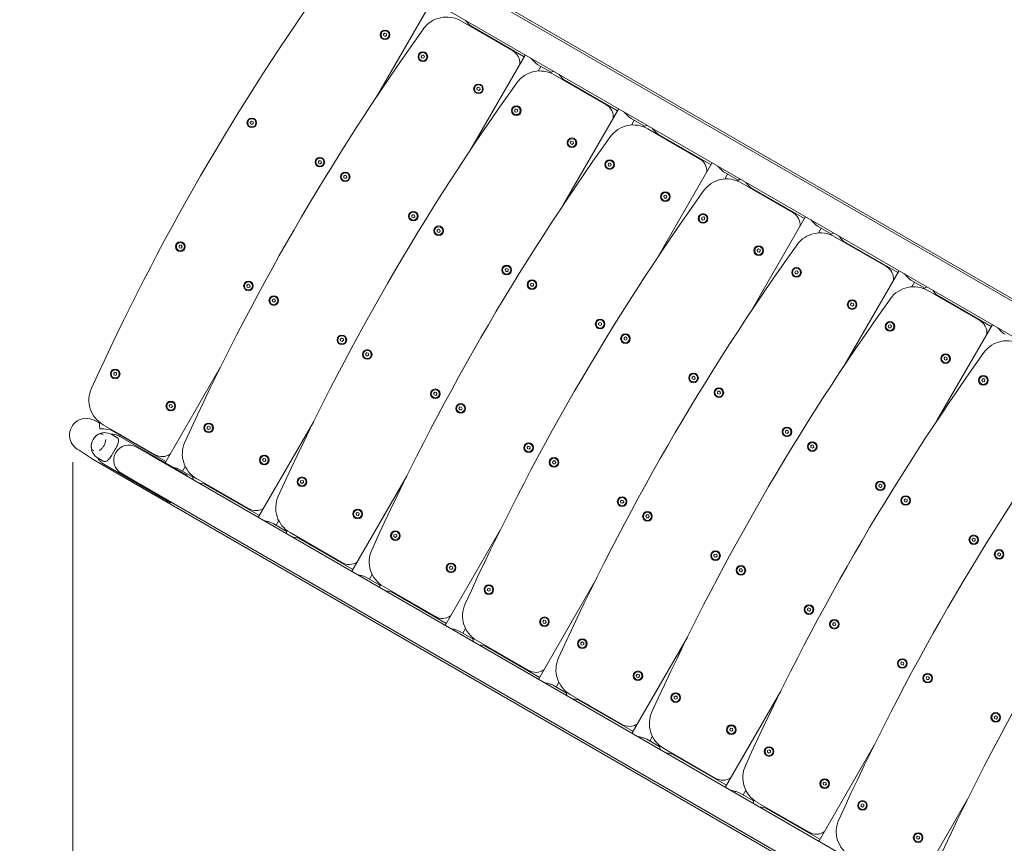
# Model space of a CAD drawing. Units: millimetres. Extents: x 9572 to 26951, y -4171 to 12644.
# Drawn here: x 19659 to 21037, y 3774 to 4927 of the extents above; entities that cross this region are included whole.
import ezdxf

# ---------------------------------------------------------------- set-up
doc = ezdxf.new("R2010")
doc.units = ezdxf.units.MM
doc.header["$LTSCALE"] = 30
doc.layers.add('InterSystem-dimension', color=7, linetype='Continuous', lineweight=5)
doc.layers.add('InterSystem-drawing', color=7, linetype='Continuous', lineweight=9)
doc.styles.add('arial', font='arial.ttf')
doc.dimstyles.new('IS_1-50(mm)', dxfattribs={"dimtxt": 100, "dimasz": 100, "dimexe": 10, "dimexo": 50, "dimgap": 10, "dimtad": 1, "dimdec": 0, "dimrnd": 0.5, "dimzin": 0, "dimtxsty": 'arial', "dimcen": 100, "dimclrd": 256, "dimclre": 256, "dimclrt": 256, "dimadec": 1, "dimazin": 0, "dimtfac": 1, "dimtdec": 0, "dimtmove": 0, "dimatfit": 3, "dimfxl": 0, "dimtolj": 1, "dimtzin": 0, "dimlwd": -1, "dimlwe": -1, "dimarcsym": 0})

# ---------------------------------------------------------------- blocks, each defined once
blk = doc.blocks.new('*D2')
at = {"layer": 'Defpoints', "color": 0, "transparency": 16777216}
for p in [(22563.5, 7538.5), (17570.2, 298.7), (20036.9, 298.7)]:
    blk.add_point(p, dxfattribs=at)
at = {"layer": 'InterSystem-dimension', "transparency": 16777216}
for p, q in [((22513.5, 7538.5), (17560.2, 7538.5)), ((17570.2, 7438.5), (17570.2, 398.7)), ((19986.9, 298.7), (17560.2, 298.7))]:
    blk.add_line(p, q, dxfattribs=at)
for points in [[(17553.6, 7438.5), (17586.9, 7438.5), (17570.2, 7538.5)], [(17553.6, 398.7), (17586.9, 398.7), (17570.2, 298.7)]]:
    blk.add_solid(points, dxfattribs=at)
at = {"layer": 'InterSystem-dimension', "transparency": 16777216, "insert": (17509.2, 3918.6), "char_height": 100, "attachment_point": 5, "rotation": 90, "style": 'arial'}
blk.add_mtext('\\A1;7240', dxfattribs=at)
blk = doc.blocks.new('*D3')
at = {"layer": 'Defpoints', "color": 0, "transparency": 16777216}
for p in [(25426.6, 8118.8), (18226.5, 4373.8), (25426.6, 3955.4)]:
    blk.add_point(p, dxfattribs=at)
at = {"layer": 'InterSystem-dimension', "transparency": 16777216}
for p, q in [((18226.5, 4423.8), (18226.5, 8128.8)), ((25426.6, 4005.4), (25426.6, 8128.8)), ((18326.5, 8118.8), (25326.6, 8118.8))]:
    blk.add_line(p, q, dxfattribs=at)
for points in [[(18326.5, 8135.5), (18326.5, 8102.1), (18226.5, 8118.8)], [(25326.6, 8135.5), (25326.6, 8102.1), (25426.6, 8118.8)]]:
    blk.add_solid(points, dxfattribs=at)
at = {"layer": 'InterSystem-dimension', "transparency": 16777216, "insert": (21826.6, 8179.8), "char_height": 100, "attachment_point": 5, "style": 'arial'}
blk.add_mtext('\\A1;7200', dxfattribs=at)
blk = doc.blocks.new('*D4')
at = {"layer": 'Defpoints', "color": 0, "transparency": 16777216}
for p in [(19733.2, 4357), (24002.5, 4144.2), (19733.2, 1391)]:
    blk.add_point(p, dxfattribs=at)
at = {"layer": 'InterSystem-dimension', "transparency": 16777216}
for p, q in [((19733.2, 4307), (19733.2, 1381)), ((24002.5, 4094.2), (24002.5, 1381)), ((23902.5, 1391), (19833.2, 1391))]:
    blk.add_line(p, q, dxfattribs=at)
for points in [[(19833.2, 1407.6), (19833.2, 1374.3), (19733.2, 1391)], [(23902.5, 1407.6), (23902.5, 1374.3), (24002.5, 1391)]]:
    blk.add_solid(points, dxfattribs=at)
at = {"layer": 'InterSystem-dimension', "transparency": 16777216, "insert": (21867.8, 1452), "char_height": 100, "attachment_point": 5, "style": 'arial'}
blk.add_mtext('\\A1;4270', dxfattribs=at)

msp = doc.modelspace()

# ---------------------------------------------------------------- linework, layer by layer
at = {"layer": 'InterSystem-drawing'}
for p, q in [((20180.8, 5036.9), (21412.8, 4325.6)), ((20236.3, 5001.5), (21409.7, 4324)), ((20215.1, 4964.8), (21388.5, 4287.3)), ((20158.3, 4818.4), (20235.3, 4951.6)), ((20349.2, 4883), (20276.5, 4924.9)), ((20289.5, 4918.4), (20365.2, 4874.7)), ((20168.2, 4906.1), (20170, 4907.6)), ((20168.7, 4903.9), (20168.2, 4906.1)), ((20170.8, 4903.1), (20168.7, 4903.9)), ((20170, 4907.6), (20172.2, 4906.9)), ((20172.6, 4904.6), (20170.8, 4903.1)), ((20172.2, 4906.9), (20172.6, 4904.6)), ((20221, 4874.5), (20221.9, 4876.7)), ((20222.4, 4872.7), (20221, 4874.5)), ((20221.9, 4876.7), (20224.2, 4877)), ((20224.7, 4873), (20222.4, 4872.7)), ((20224.2, 4877), (20225.6, 4875.1)), ((20225.6, 4875.1), (20224.7, 4873)), ((20289.2, 4742.9), (20366.4, 4876.7)), ((20384.4, 4863.6), (20403, 4852.9)), ((20384.7, 4854.7), (20388.5, 4861.2)), ((20405.6, 4854.2), (20406.2, 4854.4)), ((20480, 4807.4), (20407.3, 4849.4)), ((20420.3, 4842.9), (20496, 4799.2)), ((20299, 4830.6), (20300.8, 4832.1)), ((20299.5, 4828.3), (20299, 4830.6)), ((20301.6, 4827.6), (20299.5, 4828.3)), ((20300.8, 4832.1), (20303, 4831.3)), ((20303.4, 4829.1), (20301.6, 4827.6)), ((20303, 4831.3), (20303.4, 4829.1)), ((20351.8, 4799), (20352.7, 4801.2)), ((20353.2, 4797.2), (20351.8, 4799)), ((20352.7, 4801.2), (20355, 4801.5)), ((20355, 4801.5), (20356.4, 4799.6)), ((20356.4, 4799.6), (20355.5, 4797.5)), ((20420, 4667.4), (20497.2, 4801.2)), ((19981.7, 4783.2), (19983.7, 4784.5)), ((19983.7, 4784.5), (19985.7, 4783.4)), ((20355.5, 4797.5), (20353.2, 4797.2)), ((20515.2, 4788.1), (20533.8, 4777.4)), ((20515.5, 4779.1), (20519.3, 4785.7)), ((19981.9, 4780.9), (19981.7, 4783.2)), ((19984, 4779.8), (19981.9, 4780.9)), ((19985.9, 4781.1), (19984, 4779.8)), ((19985.7, 4783.4), (19985.9, 4781.1)), ((20536.4, 4778.6), (20537, 4778.9)), ((20610.8, 4731.9), (20538.1, 4773.9)), ((20429.8, 4755.1), (20431.6, 4756.6)), ((20431.6, 4756.6), (20433.8, 4755.8)), ((20551.1, 4767.4), (20626.8, 4723.6)), ((20430.3, 4752.8), (20429.8, 4755.1)), ((20432.4, 4752), (20430.3, 4752.8)), ((20434.2, 4753.5), (20432.4, 4752)), ((20433.8, 4755.8), (20434.2, 4753.5)), ((20077, 4728.2), (20078.9, 4729.5)), ((20078.9, 4729.5), (20081, 4728.5)), ((20077.2, 4725.8), (20077, 4728.2)), ((20079.2, 4724.8), (20077.2, 4725.8)), ((20081.2, 4726.2), (20079.2, 4724.8)), ((20081, 4728.5), (20081.2, 4726.2)), ((20482.6, 4723.5), (20483.5, 4725.6)), ((20484, 4721.7), (20482.6, 4723.5)), ((20483.5, 4725.6), (20485.8, 4725.9)), ((20486.3, 4722), (20484, 4721.7)), ((20485.8, 4725.9), (20487.2, 4724.1)), ((20487.2, 4724.1), (20486.3, 4722)), ((20550.8, 4591.9), (20628, 4725.6)), ((20112.5, 4707.7), (20114.5, 4708.9)), ((20112.7, 4705.4), (20112.5, 4707.7)), ((20114.8, 4704.3), (20112.7, 4705.4)), ((20114.5, 4708.9), (20116.5, 4707.9)), ((20116.7, 4705.6), (20114.8, 4704.3)), ((20116.5, 4707.9), (20116.7, 4705.6)), ((20646, 4712.6), (20664.6, 4701.8)), ((20646.3, 4703.6), (20650.1, 4710.2)), ((20667.2, 4703.1), (20667.8, 4703.4)), ((20741.6, 4656.4), (20668.9, 4698.4)), ((20681.9, 4691.8), (20757.6, 4648.1)), ((20560.6, 4679.6), (20562.4, 4681.1)), ((20561.1, 4677.3), (20560.6, 4679.6)), ((20563.2, 4676.5), (20561.1, 4677.3)), ((20562.4, 4681.1), (20564.6, 4680.3)), ((20565, 4678), (20563.2, 4676.5)), ((20564.6, 4680.3), (20565, 4678)), ((20207.8, 4652.6), (20209.7, 4653.9)), ((20208, 4650.3), (20207.8, 4652.6)), ((20210.1, 4649.3), (20208, 4650.3)), ((20209.7, 4653.9), (20211.8, 4652.9)), ((20212, 4650.6), (20210.1, 4649.3)), ((20211.8, 4652.9), (20212, 4650.6)), ((20613.4, 4648), (20614.3, 4650.1)), ((20614.8, 4646.1), (20613.4, 4648)), ((20614.3, 4650.1), (20616.6, 4650.4)), ((20617.1, 4646.4), (20614.8, 4646.1)), ((20616.6, 4650.4), (20618, 4648.6)), ((20618, 4648.6), (20617.1, 4646.4)), ((20681.6, 4516.4), (20758.8, 4650.1)), ((20243.3, 4632.1), (20245.3, 4633.4)), ((20245.3, 4633.4), (20247.3, 4632.4)), ((20247.3, 4632.4), (20247.5, 4630.1)), ((20776.8, 4637.1), (20795.4, 4626.3)), ((20777.1, 4628.1), (20780.9, 4634.7)), ((20243.5, 4629.8), (20243.3, 4632.1)), ((20245.6, 4628.8), (20243.5, 4629.8)), ((20247.5, 4630.1), (20245.6, 4628.8)), ((20798, 4627.6), (20798.6, 4627.9)), ((20872.4, 4580.9), (20799.7, 4622.8)), ((19881.5, 4609.1), (19882.8, 4611)), ((19882.5, 4607), (19881.5, 4609.1)), ((19884.8, 4606.9), (19882.5, 4607)), ((19882.8, 4611), (19885.1, 4610.9)), ((19886.1, 4608.8), (19884.8, 4606.9)), ((19885.1, 4610.9), (19886.1, 4608.8)), ((20691.4, 4604.1), (20693.2, 4605.6)), ((20693.2, 4605.6), (20695.4, 4604.8)), ((20695.4, 4604.8), (20695.8, 4602.5)), ((20812.7, 4616.3), (20888.4, 4572.6)), ((20691.9, 4601.8), (20691.4, 4604.1)), ((20694, 4601), (20691.9, 4601.8)), ((20695.8, 4602.5), (20694, 4601)), ((20338.6, 4577.1), (20340.5, 4578.4)), ((20340.5, 4578.4), (20342.6, 4577.4)), ((20342.6, 4577.4), (20342.8, 4575.1)), ((20338.8, 4574.8), (20338.6, 4577.1)), ((20340.9, 4573.8), (20338.8, 4574.8)), ((20342.8, 4575.1), (20340.9, 4573.8)), ((20744.2, 4572.5), (20745.1, 4574.6)), ((20745.6, 4570.6), (20744.2, 4572.5)), ((20745.1, 4574.6), (20747.4, 4574.9)), ((20747.9, 4570.9), (20745.6, 4570.6)), ((20747.4, 4574.9), (20748.8, 4573.1)), ((20748.8, 4573.1), (20747.9, 4570.9)), ((20812.4, 4440.8), (20889.6, 4574.6)), ((19976.8, 4554.6), (19978.5, 4556.2)), ((19977.4, 4552.3), (19976.8, 4554.6)), ((19979.7, 4551.7), (19977.4, 4552.3)), ((19978.5, 4556.2), (19980.7, 4555.6)), ((19981.3, 4553.3), (19979.7, 4551.7)), ((19980.7, 4555.6), (19981.3, 4553.3)), ((20374.2, 4556.6), (20376.1, 4557.9)), ((20374.3, 4554.3), (20374.2, 4556.6)), ((20376.4, 4553.3), (20374.3, 4554.3)), ((20376.1, 4557.9), (20378.1, 4556.9)), ((20378.3, 4554.6), (20376.4, 4553.3)), ((20378.1, 4556.9), (20378.3, 4554.6)), ((20907.6, 4561.6), (20926.2, 4550.8)), ((20907.9, 4552.6), (20911.7, 4559.2)), ((20928.8, 4552.1), (20929.4, 4552.4)), ((21003.2, 4505.4), (20930.5, 4547.3)), ((20943.5, 4540.8), (21019.2, 4497.1)), ((20012.3, 4533.6), (20013.6, 4535.5)), ((20013.3, 4531.5), (20012.3, 4533.6)), ((20015.6, 4531.4), (20013.3, 4531.5)), ((20013.6, 4535.5), (20015.9, 4535.4)), ((20016.9, 4533.3), (20015.6, 4531.4)), ((20015.9, 4535.4), (20016.9, 4533.3)), ((20822.3, 4528.5), (20824, 4530)), ((20822.7, 4526.3), (20822.3, 4528.5)), ((20824.8, 4525.5), (20822.7, 4526.3)), ((20824, 4530), (20826.2, 4529.3)), ((20826.6, 4527), (20824.8, 4525.5)), ((20826.2, 4529.3), (20826.6, 4527)), ((20469.4, 4501.6), (20471.3, 4502.9)), ((20469.6, 4499.3), (20469.4, 4501.6)), ((20471.7, 4498.3), (20469.6, 4499.3)), ((20471.3, 4502.9), (20473.4, 4501.9)), ((20473.6, 4499.6), (20471.7, 4498.3)), ((20473.4, 4501.9), (20473.6, 4499.6)), ((20875, 4496.9), (20875.9, 4499.1)), ((20876.4, 4495.1), (20875, 4496.9)), ((20875.9, 4499.1), (20878.2, 4499.4)), ((20878.7, 4495.4), (20876.4, 4495.1)), ((20878.2, 4499.4), (20879.6, 4497.5)), ((20879.6, 4497.5), (20878.7, 4495.4)), ((20943.2, 4365.3), (21020.4, 4499.1)), ((20107.6, 4479), (20109.3, 4480.7)), ((20109.3, 4480.7), (20111.5, 4480.1)), ((20505, 4481.1), (20506.9, 4482.4)), ((20505.1, 4478.8), (20505, 4481.1)), ((20506.9, 4482.4), (20508.9, 4481.3)), ((20508.9, 4481.3), (20509.1, 4479)), ((20108.2, 4476.8), (20107.6, 4479)), ((20110.5, 4476.2), (20108.2, 4476.8)), ((20112.1, 4477.8), (20110.5, 4476.2)), ((20111.5, 4480.1), (20112.1, 4477.8)), ((20507.2, 4477.8), (20505.1, 4478.8)), ((20509.1, 4479), (20507.2, 4477.8)), ((20143.1, 4458), (20144.4, 4460)), ((20144.1, 4456), (20143.1, 4458)), ((20146.4, 4455.8), (20144.1, 4456)), ((20144.4, 4460), (20146.7, 4459.8)), ((20147.7, 4457.8), (20146.4, 4455.8)), ((20146.7, 4459.8), (20147.7, 4457.8)), ((20953.1, 4453), (20954.8, 4454.5)), ((20954.8, 4454.5), (20957, 4453.7)), ((20957, 4453.7), (20957.4, 4451.5)), ((19862.7, 4306.4), (19939.7, 4439.6)), ((20953.5, 4450.7), (20953.1, 4453)), ((20955.6, 4450), (20953.5, 4450.7)), ((20957.4, 4451.5), (20955.6, 4450)), ((19790.5, 4431.9), (19792.5, 4433.1)), ((19790.5, 4429.6), (19790.5, 4431.9)), ((19792.4, 4428.4), (19790.5, 4429.6)), ((19794.5, 4429.6), (19792.4, 4428.4)), ((19792.5, 4433.1), (19794.5, 4431.9)), ((19794.5, 4431.9), (19794.5, 4429.6)), ((20600.2, 4426.1), (20602.1, 4427.4)), ((20600.4, 4423.8), (20600.2, 4426.1)), ((20602.1, 4427.4), (20604.2, 4426.4)), ((20604.2, 4426.4), (20604.4, 4424.1)), ((20602.5, 4422.8), (20600.4, 4423.8)), ((20604.4, 4424.1), (20602.5, 4422.8)), ((21005.8, 4421.4), (21006.7, 4423.6)), ((21007.2, 4419.6), (21005.8, 4421.4)), ((21006.7, 4423.6), (21009, 4423.9)), ((21009.5, 4419.9), (21007.2, 4419.6)), ((21009, 4423.9), (21010.4, 4422)), ((21010.4, 4422), (21009.5, 4419.9)), ((20238.4, 4403.5), (20240.1, 4405.1)), ((20239, 4401.3), (20238.4, 4403.5)), ((20241.3, 4400.7), (20239, 4401.3)), ((20240.1, 4405.1), (20242.3, 4404.5)), ((20242.9, 4402.3), (20241.3, 4400.7)), ((20242.3, 4404.5), (20242.9, 4402.3)), ((20635.8, 4405.6), (20637.7, 4406.9)), ((20635.9, 4403.3), (20635.8, 4405.6)), ((20638, 4402.2), (20635.9, 4403.3)), ((20637.7, 4406.9), (20639.7, 4405.8)), ((20639.9, 4403.5), (20638, 4402.2)), ((20639.7, 4405.8), (20639.9, 4403.5)), ((19868.2, 4386.2), (19869.7, 4387.9)), ((19868.9, 4384), (19868.2, 4386.2)), ((19869.7, 4387.9), (19872, 4387.4)), ((19872.7, 4385.2), (19871.1, 4383.5)), ((19872, 4387.4), (19872.7, 4385.2)), ((20273.9, 4382.5), (20275.2, 4384.5)), ((20275.2, 4384.5), (20277.5, 4384.3)), ((20277.5, 4384.3), (20278.5, 4382.3)), ((19871.1, 4383.5), (19868.9, 4384)), ((20274.9, 4380.5), (20273.9, 4382.5)), ((20277.3, 4380.3), (20274.9, 4380.5)), ((20278.5, 4382.3), (20277.3, 4380.3)), ((19770.5, 4361.6), (19763.2, 4365.8)), ((19770.7, 4358.7), (19771.1, 4353.7)), ((19775.7, 4359.6), (19848.4, 4317.6)), ((19921.3, 4356.4), (19923.3, 4357.5)), ((19923.3, 4357.5), (19925.3, 4356.4)), ((19993.2, 4230.4), (20070.5, 4364.1)), ((19775.9, 4346.1), (19775.9, 4346.1)), ((19794.7, 4341.9), (19787.7, 4345.9)), ((19787.8, 4351.6), (19863.6, 4307.9)), ((19799, 4343.2), (19890.3, 4290.5)), ((19921.3, 4354.1), (19921.3, 4356.4)), ((19923.2, 4352.9), (19921.3, 4354.1)), ((19925.3, 4354), (19923.2, 4352.9)), ((19925.3, 4356.4), (19925.3, 4354)), ((20731, 4350.6), (20732.9, 4351.9)), ((20731.2, 4348.3), (20731, 4350.6)), ((20733.3, 4347.3), (20731.2, 4348.3)), ((20732.9, 4351.9), (20735, 4350.9)), ((20735.2, 4348.6), (20733.3, 4347.3)), ((20735, 4350.9), (20735.2, 4348.6)), ((20369.3, 4328), (20370.9, 4329.6)), ((20370.9, 4329.6), (20373.1, 4329)), ((20373.1, 4329), (20373.7, 4326.8)), ((20766.6, 4330.1), (20768.5, 4331.3)), ((20766.7, 4327.8), (20766.6, 4330.1)), ((20768.5, 4331.3), (20770.5, 4330.3)), ((20770.5, 4330.3), (20770.7, 4328)), ((19742.1, 4324), (19761.7, 4310.9)), ((19762.5, 4322.9), (19762.5, 4322.9)), ((19841.3, 4317.3), (19822.3, 4328.3)), ((19841.3, 4317.3), (21014.7, 3639.9)), ((20369.8, 4325.8), (20369.3, 4328)), ((20372.1, 4325.2), (20369.8, 4325.8)), ((20373.7, 4326.8), (20372.1, 4325.2)), ((20768.8, 4326.7), (20766.7, 4327.8)), ((20770.7, 4328), (20768.8, 4326.7)), ((19761.7, 4310.9), (20993.7, 3599.6)), ((19775.5, 4308.6), (19768.5, 4312.7)), ((19776.5, 4304.3), (19867.8, 4251.6)), ((19999, 4310.7), (20000.5, 4312.4)), ((19999.7, 4308.5), (19999, 4310.7)), ((20001.9, 4308), (19999.7, 4308.5)), ((20000.5, 4312.4), (20002.8, 4311.9)), ((20003.5, 4309.7), (20001.9, 4308)), ((20002.8, 4311.9), (20003.5, 4309.7)), ((20404.7, 4307), (20406, 4308.9)), ((20405.7, 4304.9), (20404.7, 4307)), ((20408.1, 4304.8), (20405.7, 4304.9)), ((20406, 4308.9), (20408.3, 4308.8)), ((20409.3, 4306.7), (20408.1, 4304.8)), ((20408.3, 4308.8), (20409.3, 4306.7)), ((19801.1, 4291.6), (19820.1, 4280.6)), ((19882.7, 4296.8), (19901.3, 4286.1)), ((19886.9, 4294.4), (19890.7, 4301)), ((20124, 4154.8), (20201.3, 4288.6)), ((19820.1, 4280.6), (20993.5, 3603.2)), ((19901.5, 4283.2), (19901.6, 4282.5)), ((19906.5, 4284.1), (19979.2, 4242.1)), ((19918.6, 4276.1), (19994.4, 4232.4)), ((20052.1, 4280.9), (20054.1, 4282)), ((20052.1, 4278.6), (20052.1, 4280.9)), ((20054, 4277.4), (20052.1, 4278.6)), ((20056.1, 4278.5), (20054, 4277.4)), ((20054.1, 4282), (20056.1, 4280.8)), ((20056.1, 4280.8), (20056.1, 4278.5)), ((20861.8, 4275), (20863.7, 4276.3)), ((20862, 4272.7), (20861.8, 4275)), ((20863.7, 4276.3), (20865.8, 4275.3)), ((20865.8, 4275.3), (20866, 4273)), ((20864.1, 4271.7), (20862, 4272.7)), ((20866, 4273), (20864.1, 4271.7)), ((20500.1, 4252.5), (20501.7, 4254.1)), ((20500.6, 4250.2), (20500.1, 4252.5)), ((20502.9, 4249.6), (20500.6, 4250.2)), ((20501.7, 4254.1), (20503.9, 4253.5)), ((20504.5, 4251.3), (20502.9, 4249.6)), ((20503.9, 4253.5), (20504.5, 4251.3)), ((20897.4, 4254.5), (20899.3, 4255.8)), ((20897.5, 4252.2), (20897.4, 4254.5)), ((20899.6, 4251.2), (20897.5, 4252.2)), ((20899.3, 4255.8), (20901.4, 4254.8)), ((20901.5, 4252.5), (20899.6, 4251.2)), ((20901.4, 4254.8), (20901.5, 4252.5)), ((20129.8, 4235.2), (20131.3, 4236.9)), ((20130.5, 4233), (20129.8, 4235.2)), ((20132.7, 4232.5), (20130.5, 4233)), ((20131.3, 4236.9), (20133.6, 4236.4)), ((20134.3, 4234.2), (20132.7, 4232.5)), ((20133.6, 4236.4), (20134.3, 4234.2)), ((20535.5, 4231.5), (20536.8, 4233.4)), ((20536.8, 4233.4), (20539.1, 4233.3)), ((20539.1, 4233.3), (20540.1, 4231.2)), ((20013.5, 4221.3), (20032.1, 4210.6)), ((20017.7, 4218.9), (20021.5, 4225.5)), ((20536.6, 4229.4), (20535.5, 4231.5)), ((20538.9, 4229.3), (20536.6, 4229.4)), ((20540.1, 4231.2), (20538.9, 4229.3)), ((20032.4, 4207.6), (20032.4, 4207)), ((20037.3, 4208.5), (20110, 4166.6)), ((20182.9, 4205.4), (20184.9, 4206.5)), ((20182.9, 4203.1), (20182.9, 4205.4)), ((20184.9, 4206.5), (20186.9, 4205.3)), ((20186.9, 4205.3), (20186.9, 4203)), ((20254.8, 4079.3), (20332.1, 4213.1)), ((20049.4, 4200.6), (20125.2, 4156.8)), ((20184.8, 4201.9), (20182.9, 4203.1)), ((20186.9, 4203), (20184.8, 4201.9)), ((20992.6, 4199.5), (20994.5, 4200.8)), ((20992.8, 4197.2), (20992.6, 4199.5)), ((20994.9, 4196.2), (20992.8, 4197.2)), ((20994.5, 4200.8), (20996.6, 4199.8)), ((20996.8, 4197.5), (20994.9, 4196.2)), ((20996.6, 4199.8), (20996.8, 4197.5)), ((20630.9, 4177), (20632.5, 4178.6)), ((20632.5, 4178.6), (20634.7, 4178)), ((20634.7, 4178), (20635.3, 4175.7)), ((21028.2, 4179), (21030.1, 4180.3)), ((21028.3, 4176.7), (21028.2, 4179)), ((21030.1, 4180.3), (21032.2, 4179.3)), ((21032.2, 4179.3), (21032.3, 4177)), ((20631.4, 4174.7), (20630.9, 4177)), ((20633.7, 4174.1), (20631.4, 4174.7)), ((20635.3, 4175.7), (20633.7, 4174.1)), ((21030.4, 4175.7), (21028.3, 4176.7)), ((21032.3, 4177), (21030.4, 4175.7)), ((20148.5, 4143.4), (20152.3, 4150)), ((20260.6, 4159.7), (20262.1, 4161.4)), ((20261.3, 4157.5), (20260.6, 4159.7)), ((20263.5, 4157), (20261.3, 4157.5)), ((20262.1, 4161.4), (20264.4, 4160.9)), ((20265.1, 4158.7), (20263.5, 4157)), ((20264.4, 4160.9), (20265.1, 4158.7)), ((20666.3, 4156), (20667.6, 4157.9)), ((20667.4, 4153.9), (20666.3, 4156)), ((20669.7, 4153.8), (20667.4, 4153.9)), ((20667.6, 4157.9), (20669.9, 4157.8)), ((20670.9, 4155.7), (20669.7, 4153.8)), ((20669.9, 4157.8), (20670.9, 4155.7)), ((20144.3, 4145.8), (20162.9, 4135)), ((20385.6, 4003.8), (20462.9, 4137.6)), ((20163.2, 4132.1), (20163.2, 4131.5)), ((20168.1, 4133), (20240.8, 4091.1)), ((20180.2, 4125), (20256, 4081.3)), ((20313.7, 4129.8), (20315.7, 4131)), ((20313.7, 4127.5), (20313.7, 4129.8)), ((20315.7, 4126.4), (20313.7, 4127.5)), ((20315.7, 4131), (20317.7, 4129.8)), ((20317.7, 4127.5), (20315.7, 4126.4)), ((20317.7, 4129.8), (20317.7, 4127.5)), ((20761.7, 4101.4), (20763.3, 4103.1)), ((20762.2, 4099.2), (20761.7, 4101.4)), ((20764.5, 4098.6), (20762.2, 4099.2)), ((20763.3, 4103.1), (20765.5, 4102.5)), ((20766.1, 4100.2), (20764.5, 4098.6)), ((20765.5, 4102.5), (20766.1, 4100.2)), ((20391.4, 4084.2), (20392.9, 4085.9)), ((20392.1, 4082), (20391.4, 4084.2)), ((20394.3, 4081.5), (20392.1, 4082)), ((20392.9, 4085.9), (20395.2, 4085.4)), ((20395.9, 4083.2), (20394.3, 4081.5)), ((20395.2, 4085.4), (20395.9, 4083.2)), ((20797.1, 4080.4), (20798.4, 4082.4)), ((20798.4, 4082.4), (20800.7, 4082.2)), ((20800.7, 4082.2), (20801.7, 4080.2)), ((20275.1, 4070.3), (20293.7, 4059.5)), ((20279.3, 4067.9), (20283.1, 4074.4)), ((20798.2, 4078.4), (20797.1, 4080.4)), ((20800.5, 4078.2), (20798.2, 4078.4)), ((20801.7, 4080.2), (20800.5, 4078.2)), ((20294, 4056.6), (20294, 4056)), ((20298.9, 4057.5), (20371.6, 4015.5)), ((20444.5, 4054.3), (20446.5, 4055.5)), ((20444.5, 4052), (20444.5, 4054.3)), ((20446.5, 4055.5), (20448.5, 4054.3)), ((20448.5, 4054.3), (20448.5, 4052)), ((20516.4, 3928.3), (20593.7, 4062.1)), ((20311, 4049.5), (20386.8, 4005.8)), ((20446.5, 4050.8), (20444.5, 4052)), ((20448.5, 4052), (20446.5, 4050.8)), ((20892.5, 4025.9), (20894.1, 4027.5)), ((20893, 4023.7), (20892.5, 4025.9)), ((20894.1, 4027.5), (20896.3, 4026.9)), ((20896.3, 4026.9), (20896.9, 4024.7)), ((20895.3, 4023.1), (20893, 4023.7)), ((20896.9, 4024.7), (20895.3, 4023.1)), ((20410.1, 3992.3), (20413.9, 3998.9)), ((20522.2, 4008.6), (20523.7, 4010.3)), ((20522.9, 4006.4), (20522.2, 4008.6)), ((20525.1, 4005.9), (20522.9, 4006.4)), ((20523.7, 4010.3), (20526, 4009.9)), ((20526.7, 4007.7), (20525.1, 4005.9)), ((20526, 4009.9), (20526.7, 4007.7)), ((20927.9, 4004.9), (20929.2, 4006.9)), ((20929, 4002.9), (20927.9, 4004.9)), ((20931.3, 4002.7), (20929, 4002.9)), ((20929.2, 4006.9), (20931.5, 4006.7)), ((20932.5, 4004.7), (20931.3, 4002.7)), ((20931.5, 4006.7), (20932.5, 4004.7)), ((20405.9, 3994.8), (20424.5, 3984)), ((20647.2, 3852.8), (20724.5, 3986.5)), ((20424.8, 3981.1), (20424.8, 3980.4)), ((20429.7, 3982), (20502.4, 3940)), ((20441.8, 3974), (20517.6, 3930.3)), ((20575.3, 3978.8), (20577.3, 3979.9)), ((20575.3, 3976.5), (20575.3, 3978.8)), ((20577.3, 3975.3), (20575.3, 3976.5)), ((20577.3, 3979.9), (20579.3, 3978.8)), ((20579.3, 3976.4), (20577.3, 3975.3)), ((20579.3, 3978.8), (20579.3, 3976.4)), ((21023.3, 3950.4), (21024.9, 3952)), ((21023.9, 3948.2), (21023.3, 3950.4)), ((21026.1, 3947.6), (21023.9, 3948.2)), ((21024.9, 3952), (21027.1, 3951.4)), ((21027.7, 3949.2), (21026.1, 3947.6)), ((21027.1, 3951.4), (21027.7, 3949.2)), ((20653, 3933.1), (20654.5, 3934.8)), ((20653.7, 3930.9), (20653, 3933.1)), ((20655.9, 3930.4), (20653.7, 3930.9)), ((20654.5, 3934.8), (20656.8, 3934.3)), ((20657.5, 3932.1), (20655.9, 3930.4)), ((20656.8, 3934.3), (20657.5, 3932.1)), ((20536.7, 3919.2), (20555.3, 3908.5)), ((20540.9, 3916.8), (20544.7, 3923.4)), ((20555.6, 3905.6), (20555.6, 3904.9)), ((20560.5, 3906.5), (20633.2, 3864.5)), ((20706.1, 3903.3), (20708.1, 3904.4)), ((20706.1, 3901), (20706.1, 3903.3)), ((20708.1, 3904.4), (20710.1, 3903.2)), ((20710.1, 3903.2), (20710.1, 3900.9)), ((20778, 3777.2), (20855.3, 3911)), ((20572.7, 3898.5), (20648.4, 3854.8)), ((20708.1, 3899.8), (20706.1, 3901)), ((20710.1, 3900.9), (20708.1, 3899.8)), ((20671.7, 3841.3), (20675.5, 3847.9)), ((20783.8, 3857.6), (20785.3, 3859.3)), ((20784.5, 3855.4), (20783.8, 3857.6)), ((20786.7, 3854.9), (20784.5, 3855.4)), ((20785.3, 3859.3), (20787.6, 3858.8)), ((20788.3, 3856.6), (20786.7, 3854.9)), ((20787.6, 3858.8), (20788.3, 3856.6)), ((20667.5, 3843.7), (20686.1, 3833)), ((20908.8, 3701.7), (20986.1, 3835.5)), ((20686.4, 3830), (20686.4, 3829.4)), ((20691.3, 3830.9), (20764, 3789)), ((20703.5, 3823), (20779.2, 3779.2)), ((20836.9, 3827.8), (20838.9, 3828.9)), ((20836.9, 3825.5), (20836.9, 3827.8)), ((20838.9, 3824.3), (20836.9, 3825.5)), ((20838.9, 3828.9), (20840.9, 3827.7)), ((20840.9, 3825.4), (20838.9, 3824.3)), ((20840.9, 3827.7), (20840.9, 3825.4)), ((20914.6, 3782.1), (20916.1, 3783.8)), ((20915.3, 3779.9), (20914.6, 3782.1)), ((20917.5, 3779.4), (20915.3, 3779.9)), ((20916.1, 3783.8), (20918.4, 3783.3)), ((20919.1, 3781.1), (20917.5, 3779.4)), ((20918.4, 3783.3), (20919.1, 3781.1))]:
    msp.add_line(p, q, dxfattribs=at)
for centre, radius in [((20170.4, 4905.4), 6.75), ((20170.4, 4905.4), 5.67), ((20223.3, 4874.8), 6.75), ((20223.3, 4874.8), 5.67), ((20301.2, 4829.8), 6.75), ((20301.2, 4829.8), 5.67), ((20354.1, 4799.3), 6.75), ((20354.1, 4799.3), 5.67), ((19983.8, 4782.2), 6.75), ((19983.8, 4782.2), 5.67), ((20432, 4754.3), 6.75), ((20432, 4754.3), 5.67), ((20079.1, 4727.2), 6.75), ((20079.1, 4727.2), 5.67), ((20484.9, 4723.8), 6.75), ((20484.9, 4723.8), 5.67), ((20114.6, 4706.6), 6.75), ((20114.6, 4706.6), 5.67), ((20562.8, 4678.8), 6.75), ((20562.8, 4678.8), 5.67), ((20209.9, 4651.6), 6.75), ((20209.9, 4651.6), 5.67), ((20615.7, 4648.3), 6.75), ((20615.7, 4648.3), 5.67), ((20245.4, 4631.1), 6.75), ((20245.4, 4631.1), 5.67), ((19883.8, 4608.9), 6.75), ((19883.8, 4608.9), 5.67), ((20693.6, 4603.3), 6.75), ((20693.6, 4603.3), 5.67), ((20340.7, 4576.1), 6.75), ((20340.7, 4576.1), 5.67), ((20746.5, 4572.8), 6.75), ((20746.5, 4572.8), 5.67), ((19979.1, 4553.9), 6.75), ((19979.1, 4553.9), 5.67), ((20376.2, 4555.6), 6.75), ((20376.2, 4555.6), 5.67), ((20014.6, 4533.4), 6.75), ((20014.6, 4533.4), 5.67), ((20824.4, 4527.8), 6.75), ((20824.4, 4527.8), 5.67), ((20471.5, 4500.6), 6.75), ((20471.5, 4500.6), 5.67), ((20877.3, 4497.2), 6.75), ((20877.3, 4497.2), 5.67), ((20109.9, 4478.4), 6.75), ((20109.9, 4478.4), 5.67), ((20507, 4480.1), 6.75), ((20507, 4480.1), 5.67), ((20145.4, 4457.9), 6.75), ((20145.4, 4457.9), 5.67), ((20955.2, 4452.2), 6.75), ((20955.2, 4452.2), 5.67), ((19792.5, 4430.7), 6.75), ((19792.5, 4430.7), 5.67), ((20602.3, 4425.1), 6.75), ((20602.3, 4425.1), 5.67), ((21008.1, 4421.7), 6.75), ((21008.1, 4421.7), 5.67), ((20240.7, 4402.9), 6.75), ((20240.7, 4402.9), 5.67), ((20637.8, 4404.6), 6.75), ((20637.8, 4404.6), 5.67), ((19870.4, 4385.7), 6.75), ((19870.4, 4385.7), 5.67), ((20276.2, 4382.4), 6.75), ((20276.2, 4382.4), 5.67), ((19923.3, 4355.2), 6.75), ((19923.3, 4355.2), 5.67), ((20733.1, 4349.6), 6.75), ((20733.1, 4349.6), 5.67), ((20371.5, 4327.4), 6.75), ((20371.5, 4327.4), 5.67), ((20768.6, 4329), 6.75), ((20768.6, 4329), 5.67), ((20001.2, 4310.2), 6.75), ((20001.2, 4310.2), 5.67), ((20407, 4306.9), 6.75), ((20407, 4306.9), 5.67), ((20054.1, 4279.7), 6.75), ((20054.1, 4279.7), 5.67), ((20863.9, 4274), 6.75), ((20863.9, 4274), 5.67), ((20899.4, 4253.5), 6.75), ((20502.3, 4251.9), 6.75), ((20502.3, 4251.9), 5.67), ((20899.4, 4253.5), 5.67), ((20132, 4234.7), 6.75), ((20132, 4234.7), 5.67), ((20537.8, 4231.3), 6.75), ((20537.8, 4231.3), 5.67), ((20184.9, 4204.2), 6.75), ((20184.9, 4204.2), 5.67), ((20994.7, 4198.5), 6.75), ((20994.7, 4198.5), 5.67), ((20633.1, 4176.3), 6.75), ((20633.1, 4176.3), 5.67), ((21030.2, 4178), 6.75), ((21030.2, 4178), 5.67), ((20262.8, 4159.2), 6.75), ((20262.8, 4159.2), 5.67), ((20668.6, 4155.8), 6.75), ((20668.6, 4155.8), 5.67), ((20315.7, 4128.7), 6.75), ((20315.7, 4128.7), 5.67), ((20763.9, 4100.8), 6.75), ((20763.9, 4100.8), 5.67), ((20393.6, 4083.7), 6.75), ((20393.6, 4083.7), 5.67), ((20799.4, 4080.3), 6.75), ((20799.4, 4080.3), 5.67), ((20446.5, 4053.1), 6.75), ((20446.5, 4053.1), 5.67), ((20894.7, 4025.3), 6.75), ((20894.7, 4025.3), 5.67), ((20524.4, 4008.1), 6.75), ((20524.4, 4008.1), 5.67), ((20930.2, 4004.8), 6.75), ((20930.2, 4004.8), 5.67), ((20577.3, 3977.6), 6.75), ((20577.3, 3977.6), 5.67), ((21025.5, 3949.8), 6.75), ((21025.5, 3949.8), 5.67), ((20655.2, 3932.6), 6.75), ((20655.2, 3932.6), 5.67), ((20708.1, 3902.1), 6.75), ((20708.1, 3902.1), 5.67), ((20786, 3857.1), 6.75), ((20786, 3857.1), 5.67), ((20838.9, 3826.6), 6.75), ((20838.9, 3826.6), 5.67), ((20916.8, 3781.6), 6.75), ((20916.8, 3781.6), 5.67)]:
    msp.add_circle(centre, radius, dxfattribs=at)
for centre, radius, start, end in [((22884.8, 2991.8), 3432.5, 144.4177, 155.582), ((20256.5, 4890.3), 40, 59.9998, 144.4177), ((20319.7, 4951.8), 45, 215.8193, 235.3204), ((23015.6, 2916.3), 3432.5, 144.4177, 155.582), ((20319.7, 4951.8), 45, 244.6793, 252.0911), ((20502.6, 4913.7), 180, 184.6831, 185.0121), ((20339.2, 4865.6), 20, 355.7637, 59.9998), ((20387.3, 4814.8), 40, 59.9998, 144.4177), ((20326, 5015.6), 180, 294.782, 296.2508), ((20450.5, 4876.3), 45, 215.8193, 235.3204), ((23146.4, 2840.8), 3432.5, 144.4177, 155.582), ((20450.5, 4876.3), 45, 244.6793, 252.0911), ((20633.4, 4838.2), 180, 184.6831, 185.0121), ((20470, 4790.1), 20, 355.7637, 59.9998), ((20518.1, 4739.2), 40, 59.9998, 144.4177), ((20456.8, 4940.1), 180, 294.782, 296.2508), ((20581.3, 4800.8), 45, 215.8193, 235.3204), ((23277.2, 2765.2), 3432.5, 144.4177, 155.582), ((20581.3, 4800.8), 45, 244.6793, 252.0911), ((20764.2, 4762.6), 180, 184.6831, 185.0121), ((20600.8, 4714.6), 20, 355.7637, 59.9998), ((20648.9, 4663.7), 40, 59.9998, 144.4177), ((20587.6, 4864.6), 180, 294.782, 296.2508), ((20712.1, 4725.2), 45, 215.8193, 235.3204), ((23408, 2689.7), 3432.5, 144.4177, 155.582), ((20712.1, 4725.2), 45, 244.6793, 252.0911), ((20895, 4687.1), 180, 184.6831, 185.0121), ((20731.6, 4639.1), 20, 355.7637, 59.9998), ((20779.7, 4588.2), 40, 59.9998, 144.4177), ((20718.4, 4789.1), 180, 294.782, 296.2508), ((20842.9, 4649.7), 45, 215.8193, 235.3204), ((23538.8, 2614.2), 3432.5, 144.4177, 155.582), ((20842.9, 4649.7), 45, 244.6793, 252.0911), ((21025.8, 4611.6), 180, 184.6831, 185.0121), ((20862.4, 4563.6), 20, 355.7637, 59.9998), ((20910.5, 4512.7), 40, 59.9998, 144.4177), ((20849.2, 4713.6), 180, 294.782, 296.2508), ((23669.6, 2538.7), 3432.5, 144.4177, 155.582), ((20973.7, 4574.2), 45, 215.8193, 235.3204), ((20973.7, 4574.2), 45, 244.6793, 252.0911), ((21156.6, 4536.1), 180, 184.6831, 185.0121), ((20993.2, 4488), 20, 355.7637, 59.9998), ((21041.4, 4437.2), 40, 59.9998, 144.4177), ((23800.4, 2463.2), 3432.5, 144.4177, 155.582), ((19795.7, 4394.2), 40, 155.582, 239.9998), ((23931.2, 2387.6), 3432.5, 144.4177, 155.582), ((19752, 4345.2), 23.4, 61.4581, 244.8965), ((19591.1, 4346.9), 180, 3.7488, 5.2176), ((19778.3, 4329.2), 19.3, 131.9466, 168.0531), ((19778.1, 4329.3), 19.2, 59.9998, 126.2191), ((19774, 4308.8), 45, 64.6793, 93.7488), ((19774, 4308.8), 45, 47.8882, 55.3204), ((19778.1, 4329.3), 19.2, 173.7806, 239.9998), ((19811.7, 4310), 21.2, 59.9998, 239.9998), ((19898.5, 4169.4), 180, 114.9875, 115.3178), ((19926.5, 4318.7), 40, 155.582, 239.9998), ((19858.4, 4334.9), 20, 239.9998, 304.236), ((24062, 2312.1), 3432.5, 144.4177, 155.582), ((19721.9, 4271.4), 180, 3.7488, 5.2176), ((19904.8, 4233.3), 45, 64.6793, 84.1908), ((19904.8, 4233.3), 45, 47.8882, 55.3204), ((20029.3, 4093.9), 180, 114.9875, 115.3178), ((20057.3, 4243.2), 40, 155.582, 239.9998), ((19989.2, 4259.4), 20, 239.9998, 304.236), ((19852.7, 4195.9), 180, 3.7488, 5.2176), ((20035.6, 4157.7), 45, 64.6793, 84.1908), ((20035.6, 4157.7), 45, 47.8882, 55.3204), ((20160.1, 4018.4), 180, 114.9875, 115.3178), ((20188.1, 4167.7), 40, 155.582, 239.9998), ((20120, 4183.9), 20, 239.9998, 304.236), ((19983.5, 4120.3), 180, 3.7488, 5.2176), ((20166.4, 4082.2), 45, 64.6793, 84.1908), ((20166.4, 4082.2), 45, 47.8882, 55.3204), ((20318.9, 4092.1), 40, 155.582, 239.9998), ((20290.9, 3942.9), 180, 114.9875, 115.3178), ((20250.8, 4108.4), 20, 239.9998, 304.236), ((20114.3, 4044.8), 180, 3.7488, 5.2176), ((20297.2, 4006.7), 45, 64.6793, 84.1908), ((20297.2, 4006.7), 45, 47.8882, 55.3204), ((20421.7, 3867.3), 180, 114.9875, 115.3178), ((20449.7, 4016.6), 40, 155.582, 239.9998), ((20381.6, 4032.9), 20, 239.9998, 304.236), ((20245.1, 3969.3), 180, 3.7488, 5.2176), ((20428, 3931.2), 45, 64.6793, 84.1908), ((20428, 3931.2), 45, 47.8882, 55.3204), ((20580.5, 3941.1), 40, 155.582, 239.9998), ((20552.5, 3791.8), 180, 114.9875, 115.3178), ((20512.4, 3957.3), 20, 239.9998, 304.236), ((20375.9, 3893.8), 180, 3.7488, 5.2176), ((20558.8, 3855.7), 45, 64.6793, 84.1908), ((20558.8, 3855.7), 45, 47.8882, 55.3204), ((20683.3, 3716.3), 180, 114.9875, 115.3178), ((20711.3, 3865.6), 40, 155.582, 239.9998), ((20643.2, 3881.8), 20, 239.9998, 304.236), ((20506.7, 3818.3), 180, 3.7488, 5.2176), ((20689.6, 3780.1), 45, 64.6793, 84.1908), ((20689.6, 3780.1), 45, 47.8882, 55.3204), ((20842.2, 3790.1), 40, 155.582, 239.9998), ((20814.1, 3640.8), 180, 114.9875, 115.3178), ((20774, 3806.3), 20, 239.9998, 304.236)]:
    msp.add_arc(centre, radius, start, end, dxfattribs=at)
for points in [[(20366.9, 4877.2), (20366.7, 4877), (20366.5, 4876.9), (20366.4, 4876.7)], [(20497.7, 4801.6), (20497.5, 4801.5), (20497.3, 4801.4), (20497.2, 4801.2)], [(20628.5, 4726.1), (20628.3, 4726), (20628.1, 4725.8), (20628, 4725.6)], [(20759.3, 4650.6), (20759.1, 4650.5), (20758.9, 4650.3), (20758.8, 4650.1)], [(20890.1, 4575.1), (20889.9, 4575), (20889.7, 4574.8), (20889.6, 4574.6)], [(21020.9, 4499.6), (21020.7, 4499.4), (21020.5, 4499.3), (21020.4, 4499.1)], [(19993.2, 4230.4), (19993.1, 4230.2), (19993.1, 4229.9), (19993.1, 4229.7)], [(20124, 4154.8), (20123.9, 4154.6), (20123.9, 4154.4), (20123.9, 4154.2)], [(20254.8, 4079.3), (20254.7, 4079.1), (20254.7, 4078.9), (20254.7, 4078.7)], [(20385.6, 4003.8), (20385.5, 4003.6), (20385.5, 4003.4), (20385.5, 4003.2)], [(20516.4, 3928.3), (20516.3, 3928.1), (20516.3, 3927.9), (20516.3, 3927.6)], [(20647.2, 3852.8), (20647.1, 3852.6), (20647.1, 3852.4), (20647.1, 3852.1)], [(20778, 3777.2), (20777.9, 3777.1), (20777.9, 3776.8), (20777.9, 3776.6)]]:
    msp.add_open_spline(points, degree=3, dxfattribs=at)
for points, knots in [([(20384.4, 4863.6), (20383.8, 4864), (20383.2, 4864.4), (20381.9, 4865.3), (20381.3, 4865.9), (20379.3, 4867.6), (20378, 4869), (20376.1, 4871.1), (20375.3, 4871.9), (20374.5, 4872.7)], [2.080001, 2.080001, 2.080001, 2.080001, 2.339414, 2.339414, 2.598827, 2.598827, 3.117654, 3.117654, 3.456709, 3.456709, 3.456709, 3.456709]), ([(20515.2, 4788.1), (20514.6, 4788.5), (20514, 4788.9), (20512.7, 4789.8), (20512.1, 4790.4), (20510.1, 4792.1), (20508.8, 4793.5), (20506.9, 4795.5), (20506.1, 4796.4), (20505.3, 4797.2)], [2.080001, 2.080001, 2.080001, 2.080001, 2.339414, 2.339414, 2.598827, 2.598827, 3.117654, 3.117654, 3.456709, 3.456709, 3.456709, 3.456709]), ([(20646, 4712.6), (20645.4, 4712.9), (20644.8, 4713.3), (20643.5, 4714.3), (20642.9, 4714.8), (20640.9, 4716.6), (20639.6, 4717.9), (20637.7, 4720), (20636.9, 4720.9), (20636.1, 4721.7)], [2.080001, 2.080001, 2.080001, 2.080001, 2.339414, 2.339414, 2.598827, 2.598827, 3.117654, 3.117654, 3.456709, 3.456709, 3.456709, 3.456709]), ([(20776.8, 4637.1), (20776.2, 4637.4), (20775.6, 4637.8), (20774.3, 4638.8), (20773.7, 4639.3), (20771.7, 4641.1), (20770.4, 4642.4), (20768.5, 4644.5), (20767.7, 4645.4), (20766.9, 4646.2)], [2.080001, 2.080001, 2.080001, 2.080001, 2.339414, 2.339414, 2.598827, 2.598827, 3.117654, 3.117654, 3.456709, 3.456709, 3.456709, 3.456709]), ([(20907.6, 4561.6), (20907, 4561.9), (20906.4, 4562.3), (20905.1, 4563.3), (20904.5, 4563.8), (20902.5, 4565.6), (20901.2, 4566.9), (20899.3, 4569), (20898.5, 4569.8), (20897.7, 4570.7)], [2.080001, 2.080001, 2.080001, 2.080001, 2.339414, 2.339414, 2.598827, 2.598827, 3.117654, 3.117654, 3.456709, 3.456709, 3.456709, 3.456709]), ([(21038.4, 4486), (21037.8, 4486.4), (21037.2, 4486.8), (21035.9, 4487.7), (21035.3, 4488.3), (21033.3, 4490), (21032, 4491.4), (21030.1, 4493.5), (21029.3, 4494.3), (21028.5, 4495.1)], [2.080001, 2.080001, 2.080001, 2.080001, 2.339414, 2.339414, 2.598827, 2.598827, 3.117654, 3.117654, 3.456709, 3.456709, 3.456709, 3.456709]), ([(19766.8, 4344.8), (19766, 4344.2), (19765.2, 4343.5), (19764.4, 4342.7), (19764.3, 4342.6), (19764.2, 4342.4)], [0.9698461, 0.9698461, 0.9698461, 0.9698461, 1.2102262, 1.2102262, 1.2445377, 1.2445377, 1.2445377, 1.2445377]), ([(19775.9, 4346.1), (19775.3, 4346.4), (19774.7, 4346.7), (19773.3, 4346.9), (19772.6, 4346.9), (19771.2, 4346.8), (19770.4, 4346.6), (19769, 4346), (19768.2, 4345.7), (19766.8, 4344.8), (19766, 4344.2), (19765.4, 4343.6)], [5.245137, 5.245137, 5.245137, 5.245137, 5.465436, 5.465436, 5.685736, 5.685736, 5.906035, 5.906035, 6.126334, 6.126334, 6.346634, 6.346634, 6.346634, 6.346634]), ([(19787.2, 4346.3), (19787.2, 4346.3), (19787.3, 4346.3), (19788.9, 4346.2), (19790.5, 4346.1), (19793.3, 4345.5), (19794.7, 4345.1), (19797.1, 4344.2), (19798.2, 4343.7), (19799, 4343.2)], [6.040636, 6.040636, 6.040636, 6.040636, 6.060645, 6.060645, 6.533865, 6.533865, 7.007086, 7.007086, 7.480307, 7.480307, 7.480307, 7.480307]), ([(19759.8, 4334.8), (19759.7, 4334.7), (19759.7, 4334.6), (19759.4, 4333.4), (19759.2, 4332.4), (19759, 4331.4)], [1.897055, 1.897055, 1.897055, 1.897055, 1.9313664, 1.9313664, 2.1717465, 2.1717465, 2.1717465, 2.1717465]), ([(19759.4, 4333.2), (19759.2, 4332.3), (19759.1, 4331.5), (19759, 4329.7), (19759.1, 4328.9), (19759.3, 4327.3), (19759.5, 4326.6), (19760.1, 4325.3), (19760.5, 4324.7), (19761.4, 4323.6), (19761.9, 4323.2), (19762.5, 4322.9)], [1.002047, 1.002047, 1.002047, 1.002047, 1.222346, 1.222346, 1.442646, 1.442646, 1.662945, 1.662945, 1.883245, 1.883245, 2.103544, 2.103544, 2.103544, 2.103544]), ([(19770.2, 4323.5), (19770.7, 4323.7), (19771.1, 4324), (19772.6, 4325.1), (19773.6, 4326), (19775.4, 4328.1), (19776.2, 4329.3), (19777.6, 4331.8), (19778.1, 4333.1), (19778.9, 4335.7), (19779.1, 4337.1), (19779.2, 4338.6), (19779.2, 4338.8), (19779.2, 4339.1)], [3.974687, 3.974687, 3.974687, 3.974687, 4.109648, 4.109648, 4.4276, 4.4276, 4.74572, 4.74572, 5.063926, 5.063926, 5.382005, 5.382005, 5.450091, 5.450091, 5.450091, 5.450091]), ([(19775.5, 4308.6), (19776.2, 4308.2), (19776.9, 4308), (19778.3, 4307.8), (19778.9, 4307.9), (19780.2, 4308.3), (19780.8, 4308.6), (19782, 4309.5), (19782.6, 4310.1), (19783.8, 4311.3), (19784.4, 4312.1), (19785.6, 4313.7), (19786.3, 4314.6), (19787.6, 4316.6), (19788.2, 4317.7), (19789.5, 4319.8), (19790.2, 4320.9), (19791.4, 4323.1), (19792.1, 4324.2), (19793.3, 4326.4), (19793.8, 4327.5), (19794.9, 4329.6), (19795.4, 4330.6), (19796.2, 4332.5), (19796.5, 4333.4), (19797, 4335), (19797.2, 4335.8), (19797.4, 4337.3), (19797.4, 4338), (19797.1, 4339.3), (19796.9, 4339.9), (19796, 4341), (19795.4, 4341.5), (19794.7, 4341.9)], [0, 0, 0, 0, 0.379987, 0.379987, 0.759975, 0.759975, 1.139962, 1.139962, 1.51995, 1.51995, 1.895221, 1.895221, 2.270492, 2.270492, 2.645764, 2.645764, 3.021035, 3.021035, 3.396307, 3.396307, 3.771578, 3.771578, 4.146849, 4.146849, 4.522121, 4.522121, 4.902108, 4.902108, 5.282096, 5.282096, 5.662083, 5.662083, 6.042071, 6.042071, 6.042071, 6.042071]), ([(19776.5, 4304.3), (19775.7, 4304.8), (19774.7, 4305.4), (19772.7, 4307.1), (19771.7, 4308.1), (19769.8, 4310.3), (19768.9, 4311.5), (19768.1, 4312.9), (19768, 4313), (19768, 4313)], [7.480307, 7.480307, 7.480307, 7.480307, 7.953528, 7.953528, 8.426748, 8.426748, 8.899969, 8.899969, 8.919978, 8.919978, 8.919978, 8.919978]), ([(19874.3, 4299.8), (19875.6, 4299.5), (19877.1, 4299.1), (19879.2, 4298.4), (19880, 4298.1), (19881.5, 4297.5), (19882.1, 4297.2), (19882.7, 4296.8)], [5.3059959, 5.3059959, 5.3059959, 5.3059959, 5.7211749, 5.7211749, 5.9805882, 5.9805882, 6.2400015, 6.2400015, 6.2400015, 6.2400015]), ([(19890.3, 4290.5), (19891.2, 4290), (19891.9, 4289.5), (19893, 4288.3), (19893.4, 4287.8), (19893.6, 4287.1)], [7.4803068, 7.4803068, 7.4803068, 7.4803068, 7.9535276, 7.9535276, 8.4059049, 8.4059049, 8.4059049, 8.4059049]), ([(19872.4, 4250.4), (19871.8, 4250.3), (19871.1, 4250.3), (19869.5, 4250.7), (19868.7, 4251), (19867.8, 4251.6)], [6.553651, 6.553651, 6.553651, 6.553651, 7.0060283, 7.0060283, 7.4792491, 7.4792491, 7.4792491, 7.4792491]), ([(20000.7, 4225.3), (20001.8, 4225), (20002.9, 4224.8), (20005.7, 4224.1), (20007.5, 4223.7), (20010, 4222.9), (20010.8, 4222.6), (20012.3, 4222), (20012.9, 4221.6), (20013.5, 4221.3)], [4.863293, 4.863293, 4.863293, 4.863293, 5.202348, 5.202348, 5.721175, 5.721175, 5.980588, 5.980588, 6.240002, 6.240002, 6.240002, 6.240002]), ([(20131.5, 4149.8), (20132.6, 4149.5), (20133.7, 4149.3), (20136.5, 4148.6), (20138.3, 4148.2), (20140.8, 4147.4), (20141.6, 4147.1), (20143.1, 4146.4), (20143.7, 4146.1), (20144.3, 4145.8)], [4.863293, 4.863293, 4.863293, 4.863293, 5.202348, 5.202348, 5.721175, 5.721175, 5.980588, 5.980588, 6.240002, 6.240002, 6.240002, 6.240002]), ([(20262.3, 4074.3), (20263.4, 4074), (20264.5, 4073.7), (20267.3, 4073.1), (20269.1, 4072.6), (20271.6, 4071.8), (20272.4, 4071.5), (20273.9, 4070.9), (20274.5, 4070.6), (20275.1, 4070.3)], [4.863293, 4.863293, 4.863293, 4.863293, 5.202348, 5.202348, 5.721175, 5.721175, 5.980588, 5.980588, 6.240002, 6.240002, 6.240002, 6.240002]), ([(20393.1, 3998.7), (20394.2, 3998.5), (20395.3, 3998.2), (20398.1, 3997.6), (20399.9, 3997.1), (20402.4, 3996.3), (20403.2, 3996), (20404.7, 3995.4), (20405.3, 3995.1), (20405.9, 3994.8)], [4.863293, 4.863293, 4.863293, 4.863293, 5.202348, 5.202348, 5.721175, 5.721175, 5.980588, 5.980588, 6.240002, 6.240002, 6.240002, 6.240002]), ([(20523.9, 3923.2), (20525, 3923), (20526.1, 3922.7), (20528.9, 3922.1), (20530.7, 3921.6), (20533.2, 3920.8), (20534, 3920.5), (20535.5, 3919.9), (20536.1, 3919.6), (20536.7, 3919.2)], [4.863293, 4.863293, 4.863293, 4.863293, 5.202348, 5.202348, 5.721175, 5.721175, 5.980588, 5.980588, 6.240002, 6.240002, 6.240002, 6.240002]), ([(20654.7, 3847.7), (20655.8, 3847.4), (20656.9, 3847.2), (20659.7, 3846.5), (20661.5, 3846.1), (20664, 3845.3), (20664.8, 3845), (20666.3, 3844.4), (20667, 3844), (20667.5, 3843.7)], [4.863293, 4.863293, 4.863293, 4.863293, 5.202348, 5.202348, 5.721175, 5.721175, 5.980588, 5.980588, 6.240002, 6.240002, 6.240002, 6.240002])]:
    msp.add_open_spline(points, degree=3, knots=knots, dxfattribs=at)

# ---------------------------------------------------------------- dimensions: what is measured, and where the dimension line sits
at = {"layer": 'InterSystem-dimension'}
for base, p1, p2, picture, middle in [((25426.6, 8118.8), (18226.5, 4373.8), (25426.6, 3955.4), '*D3', (21826.6, 8179.8)), ((19733.2, 1391), (24002.5, 4144.2), (19733.2, 4357), '*D4', (21867.8, 1452))]:
    dim = msp.add_linear_dim(base=base, p1=p1, p2=p2, dimstyle='IS_1-50(mm)', dxfattribs=at)
    dim.commit()
    dim.dimension.update_dxf_attribs({"geometry": picture, "text_midpoint": middle})
dim = msp.add_linear_dim(base=(17570.2, 298.7), p1=(22563.5, 7538.5), p2=(20036.9, 298.7), angle=90, dimstyle='IS_1-50(mm)', dxfattribs=at)
dim.commit()
dim.dimension.update_dxf_attribs({"geometry": '*D2', "text_midpoint": (17509.2, 3918.6)})

doc.saveas('drawing.dxf')
